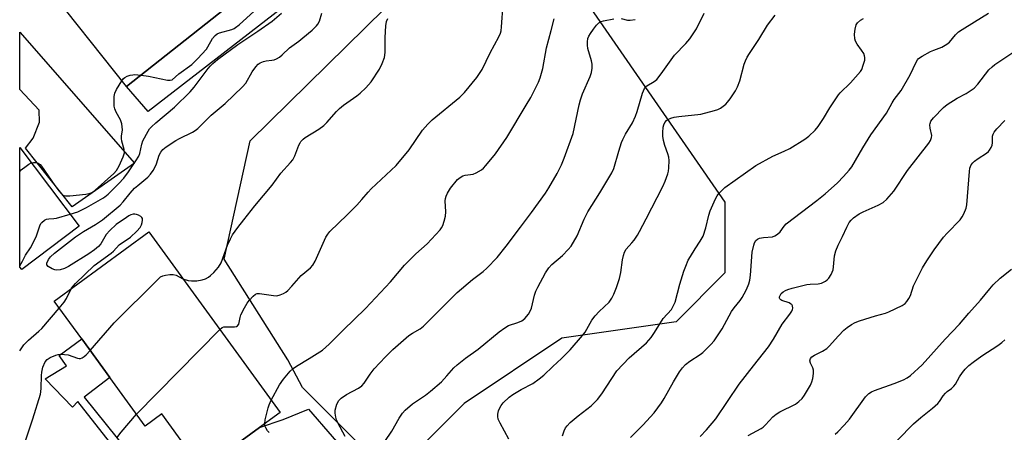
# Model space of a CAD drawing. Units: inches. Extents: x 1273760 to 1279760, y 477454 to 481454.
# Drawn here: x 1273760 to 1274086, y 479191 to 479327 of the extents above; entities that cross this region are included whole.
import ezdxf

# ---------------------------------------------------------------- set-up
doc = ezdxf.new("R2010")
doc.units = ezdxf.units.IN
doc.header["$MEASUREMENT"] = 0
for name, color, linetype in [('BLDG-Footprint', 5, 'Continuous'), ('CULTRL-Pad', 6, 'Continuous'), ('NTRL-Trees', 3, 'Continuous'), ('TRANS-Driveway', 251, 'Continuous'), ('TRANS-Non Street Sidewalk', 7, 'Continuous'), ('TRANS-Road', 130, 'Continuous'), ('Undefined', 1, 'Continuous')]:
    doc.layers.add(name, color=color, linetype=linetype)

msp = doc.modelspace()

# ---------------------------------------------------------------- linework, layer by layer
at = {"layer": 'BLDG-Footprint'}
for points, elevation in [([(1273813.75, 479380.37), (1273843.3, 479343.18), (1273841.18, 479341.49), (1273795.55, 479305.25), (1273767.57, 479340.48), (1273782.57, 479352.4), (1273777.52, 479358.75), (1273788.72, 479367.65), (1273792.21, 479363.26), (1273794.3, 479364.92), (1273798.61, 479368.34)], 307.6), ([(1273779.84, 479259.12), (1273760.8, 479244.69), (1273760.15, 479245.56), (1273760.15, 479285.09)], 308.09), ([(1273846.46, 479197.46), (1273839.54, 479192.41), (1273822.38, 479179.9), (1273820.61, 479178.61), (1273807.24, 479196.95), (1273801.73, 479192.93), (1273790.02, 479208.98), (1273780.7, 479221.76), (1273771.54, 479234.31), (1273802.9, 479257.18)], 315.46)]:
    msp.add_lwpolyline(points, close=True, dxfattribs=dict(at, elevation=elevation))
at = {"layer": 'CULTRL-Pad'}
msp.add_lwpolyline([(1273847.49, 479331.65), (1273802.75, 479297.01), (1273795.55, 479305.25), (1273841.18, 479341.49)], close=True, dxfattribs=at)
at = {"layer": 'NTRL-Trees'}
msp.add_lwpolyline([(1273891.59, 479184.62), (1273876.54, 479182.95), (1273853.83, 479205.66), (1273848.96, 479214.85), (1273827.87, 479248.11), (1273836.52, 479287.31), (1273881.13, 479331.11), (1273924.66, 479358.96), (1273944.13, 479338.68), (1273993.76, 479267.05), (1273993.76, 479243.59), (1273977.56, 479227.4), (1273939.77, 479222), (1273907.38, 479200.4)], close=True, dxfattribs=at)
at = {"layer": 'TRANS-Driveway'}
msp.add_lwpolyline([(1273792.68, 479112.14), (1273780.69, 479124.51), (1273778.15, 479126.57), (1273809.7, 479156.25), (1273811.44, 479158.18), (1273815.73, 479162.95), (1273824.44, 479172.63), (1273824.48, 479175.92), (1273822.38, 479179.9), (1273839.54, 479192.41), (1273847.46, 479195.13), (1273855.83, 479198.56), (1273871.46, 479180.43), (1273863.87, 479171.01), (1273847.06, 479156.78), (1273838, 479157.99), (1273832.85, 479157.65), (1273821.03, 479151.32), (1273808.24, 479140.67), (1273795.97, 479124.5)], close=True, dxfattribs=at)
at = {"layer": 'TRANS-Non Street Sidewalk'}
msp.add_lwpolyline([(1273815.73, 479162.95), (1273811.44, 479158.18), (1273806.94, 479163.56), (1273808.08, 479164.5), (1273779.35, 479201.08), (1273777.63, 479199.21), (1273768.55, 479208.59), (1273775.7, 479212.87), (1273773.19, 479216.3), (1273780.7, 479221.76), (1273790.02, 479208.98), (1273781.47, 479202.5), (1273810.68, 479166.29), (1273812.11, 479167.13)], close=True, dxfattribs=at)
at = {"layer": 'TRANS-Road'}
msp.add_polyline3d([(1273798.17, 479279.96, 0), (1273777.56, 479265.49, 0), (1273762.02, 479284.84, 0), (1273764.58, 479288.21, 0), (1273766.73, 479293.49, 0), (1273766.54, 479297.51, 0), (1273760.15, 479304.3, 0), (1273760.15, 479323.24, 0)], close=True, dxfattribs=at)
at = {"layer": 'Undefined'}
msp.add_line((1273798.87, 479196.85, 316), (1273826.43, 479224.93, 316), dxfattribs=at)
for points, elevation in [([(1273826.43, 479224.93), (1273827.23, 479225.54), (1273827.73, 479225.73), (1273828.53, 479225.81), (1273831.32, 479225.75), (1273831.99, 479225.88), (1273832.34, 479226.08), (1273832.68, 479226.68), (1273833.12, 479228.84), (1273833.42, 479229.79), (1273834.57, 479232.09), (1273835.44, 479233.57), (1273836.12, 479234.49), (1273837.45, 479235.96), (1273838.28, 479236.63), (1273838.76, 479236.8), (1273839.58, 479236.83), (1273844.21, 479236.12), (1273845.32, 479236.08), (1273846.46, 479236.35), (1273847.55, 479236.76), (1273848.29, 479237.2), (1273848.92, 479237.75), (1273850.3, 479239.2), (1273853.4, 479242.72), (1273856.49, 479245.24), (1273857.29, 479246.16), (1273857.98, 479247.46), (1273861.6, 479255.46), (1273862.19, 479256.46), (1273862.92, 479257.36), (1273868.62, 479262.81), (1273871.8, 479265.99), (1273873.5, 479267.91), (1273875.53, 479270.38), (1273876.53, 479271.45), (1273884.86, 479279.13), (1273889.12, 479284.38), (1273893.58, 479290.9), (1273895.28, 479292.88), (1273896.78, 479294.28), (1273905.98, 479301.78), (1273907.43, 479303.33), (1273911.55, 479308.24), (1273913.31, 479310.96), (1273916.03, 479316.43), (1273918.87, 479321.7), (1273919.39, 479322.91), (1273919.58, 479323.67), (1273919.77, 479325.09), (1273920.31, 479332.57)], 316), ([(1273777.33, 479238.53), (1273777.81, 479239.27), (1273778.61, 479240.14), (1273784.86, 479246.06), (1273790.49, 479250.11), (1273791.24, 479250.78), (1273793.14, 479252.86), (1273796.87, 479255.48), (1273798.92, 479257.39), (1273800.02, 479258.62), (1273800.48, 479259.49), (1273800.72, 479260.29), (1273800.84, 479261.08), (1273800.8, 479261.57), (1273800.61, 479261.98), (1273800.25, 479262.31), (1273799.55, 479262.7), (1273798.79, 479262.99), (1273798.26, 479263.08), (1273797.75, 479263.03), (1273796.99, 479262.82), (1273796.25, 479262.47), (1273795.5, 479262), (1273792.14, 479259.61), (1273789.95, 479257.62), (1273788.8, 479256.28), (1273787, 479253.19), (1273786.22, 479252.36), (1273784.92, 479251.22), (1273783.02, 479249.89), (1273776.28, 479245.77), (1273774.98, 479245.08), (1273773.59, 479244.62), (1273772.28, 479244.54), (1273771.75, 479244.64), (1273770.95, 479244.94), (1273769.52, 479245.75), (1273769.1, 479246.27), (1273769.13, 479246.89), (1273769.67, 479248.04), (1273770.39, 479248.94), (1273771.7, 479250.13), (1273778.68, 479255.59), (1273781.31, 479257.33), (1273785.21, 479259.61), (1273787.6, 479261.23), (1273793.38, 479266.05), (1273794.46, 479267.18), (1273796.72, 479269.99), (1273798.17, 479271.61), (1273799.22, 479272.56), (1273802.54, 479275.27), (1273803.51, 479276.29), (1273804.34, 479277.45), (1273804.92, 479278.44), (1273805.42, 479279.69), (1273806.35, 479282.58), (1273806.89, 479283.57), (1273807.58, 479284.46), (1273808.7, 479285.35), (1273811.85, 479287.4), (1273813.12, 479288.09), (1273817.35, 479290.14), (1273818.26, 479290.73), (1273819.11, 479291.42), (1273823.61, 479295.77), (1273828.17, 479299.71), (1273833.96, 479305.19), (1273835.01, 479306.42), (1273837.18, 479310.13), (1273838.36, 479311.81), (1273839.11, 479312.66), (1273839.81, 479313.13), (1273840.89, 479313.55), (1273841.73, 479313.74), (1273843.66, 479313.96), (1273844.46, 479314.13), (1273845.22, 479314.44), (1273846.17, 479315), (1273847.05, 479315.72), (1273849.55, 479318.07), (1273852.64, 479320.26), (1273853.97, 479321.35), (1273856.99, 479323.98), (1273858.4, 479325.34), (1273858.94, 479325.97), (1273859.48, 479326.96), (1273860.18, 479329.61)], 312), ([(1273776.9, 479263), (1273779.35, 479263.84), (1273782.29, 479265.22), (1273787.69, 479268.33), (1273788.39, 479268.81), (1273789.41, 479269.67), (1273792.91, 479273.04), (1273794.68, 479275), (1273796.23, 479277.05), (1273798.64, 479280.7), (1273799.56, 479282.19), (1273799.97, 479283.12), (1273800.58, 479286.18), (1273800.94, 479287.27), (1273802.72, 479290.56), (1273803.19, 479291.27), (1273803.75, 479291.93), (1273805.28, 479293.31), (1273811.44, 479298.47), (1273816.65, 479303.54), (1273817.98, 479305.09), (1273822.52, 479311.24), (1273823.29, 479312.12), (1273824.16, 479312.93), (1273825.7, 479314.21), (1273832.37, 479319.23), (1273838.99, 479323.57), (1273843.73, 479326.95), (1273846.87, 479329.59)], 310), ([(1273800.36, 479309.07), (1273802.8, 479308.76), (1273809.14, 479307.41), (1273809.95, 479307.35), (1273810.68, 479307.55), (1273812.83, 479309.49), (1273817.14, 479312.62), (1273819.03, 479314.47), (1273822.04, 479317.67), (1273822.5, 479318.39), (1273823.96, 479321.15), (1273824.91, 479322.16), (1273825.59, 479322.67), (1273826.34, 479323.06), (1273830.37, 479324.16), (1273831.18, 479324.49), (1273831.66, 479324.79), (1273832.79, 479325.7), (1273837.81, 479330.2)], 308), ([(1273878.58, 479184.07), (1273883.37, 479191.2), (1273885.81, 479195.57), (1273886.93, 479197.17), (1273887.83, 479198.24), (1273890.24, 479200.26), (1273894.52, 479203.14), (1273896.16, 479204.44), (1273899.81, 479207.56), (1273901.64, 479209.51), (1273903.99, 479212.18), (1273905.06, 479213.21), (1273907.84, 479215.44), (1273912.04, 479218.39), (1273918.91, 479224.08), (1273920.83, 479225.49), (1273922.09, 479226.25), (1273925.19, 479227.19), (1273926.42, 479227.74), (1273927.45, 479228.57), (1273928.69, 479230), (1273929.27, 479230.93), (1273929.69, 479231.96), (1273930.67, 479236.23), (1273931.1, 479237.58), (1273931.74, 479238.89), (1273934.32, 479243.62), (1273935.45, 479245.3), (1273936.36, 479246.43), (1273939.95, 479249.42), (1273941.85, 479251.32), (1273942.77, 479252.48), (1273944.76, 479255.92), (1273947.06, 479261.4), (1273948.29, 479263.87), (1273952.33, 479270.09), (1273956.33, 479276.76), (1273956.91, 479278.14), (1273958.55, 479283.88), (1273959.44, 479286.73), (1273959.89, 479287.77), (1273960.8, 479289.49), (1273963.1, 479293.29), (1273964.12, 479295.43), (1273964.7, 479297.03), (1273966.49, 479303.1), (1273967.13, 479304.66), (1273967.47, 479305.1), (1273967.9, 479305.47), (1273970.31, 479306.91), (1273971.17, 479307.62), (1273972.63, 479309.49), (1273977.01, 479315.69), (1273980.75, 479319.56), (1273982.15, 479321.11), (1273984.33, 479324.39), (1273986.9, 479329.6)], 322), ([(1273962.46, 479189.1), (1273966.55, 479193.18), (1273970.34, 479197.31), (1273972.75, 479200.58), (1273973.65, 479202.05), (1273976.72, 479207.62), (1273978.68, 479210.84), (1273979.7, 479212.22), (1273980.72, 479213.28), (1273982.07, 479214.44), (1273985.5, 479216.63), (1273986.42, 479217.31), (1273989.08, 479219.88), (1273990.22, 479221.16), (1273992.82, 479225.1), (1273995.95, 479230.86), (1273996.79, 479232.01), (1273998.84, 479234.49), (1273999.47, 479235.43), (1274000.16, 479236.65), (1274000.89, 479238.16), (1274001.65, 479239.95), (1274002.03, 479241.2), (1274002.26, 479242.84), (1274002.74, 479250.51), (1274003.29, 479252.8), (1274003.57, 479253.62), (1274003.96, 479254.35), (1274004.52, 479254.82), (1274005.23, 479255.11), (1274006.56, 479255.37), (1274009.45, 479255.59), (1274010.23, 479255.88), (1274011.17, 479256.47), (1274011.99, 479257.21), (1274013.31, 479259.12), (1274014.05, 479259.9), (1274024.2, 479267.59), (1274026.93, 479269.77), (1274031.02, 479273.38), (1274033.06, 479275.54), (1274034.85, 479277.56), (1274035.77, 479278.73), (1274039.42, 479284.96), (1274042.06, 479289.26), (1274047.22, 479296.5), (1274049.09, 479299.87), (1274049.82, 479301.03), (1274052.07, 479303.93), (1274055.04, 479309.21), (1274057.06, 479313.38), (1274057.52, 479314.1), (1274057.89, 479314.52), (1274059.04, 479315.35), (1274061.87, 479316.85), (1274062.92, 479317.34), (1274065.58, 479318.32), (1274067.27, 479319.27), (1274068.08, 479320.01), (1274070.09, 479322.35), (1274071.13, 479323.34), (1274072.34, 479324.19), (1274076.38, 479326.73), (1274081.06, 479329.51)], 328), ([(1273814.2, 479241.68), (1273815.91, 479241.12), (1273817.01, 479240.95), (1273818.79, 479241.04), (1273820.56, 479241.29), (1273821.66, 479241.66), (1273822.66, 479242.24), (1273823.36, 479242.76), (1273824.4, 479243.77), (1273825.95, 479245.49), (1273826.85, 479246.95), (1273828.95, 479252.74), (1273829.93, 479254.91), (1273830.68, 479256.2), (1273832.39, 479258.65), (1273834.37, 479261.23), (1273838.04, 479265.85), (1273843.72, 479272.64), (1273846.68, 479276.61), (1273849.89, 479280.1), (1273850.63, 479281.01), (1273851.29, 479282.31), (1273852.6, 479285.91), (1273852.99, 479286.66), (1273853.31, 479287.09), (1273854.08, 479287.85), (1273854.74, 479288.37), (1273859.27, 479291.21), (1273860.84, 479292.39), (1273861.87, 479293.35), (1273865.07, 479297.05), (1273866.05, 479298.03), (1273867.39, 479299.11), (1273871.78, 479302.2), (1273872.94, 479303.09), (1273874.83, 479304.8), (1273876.53, 479306.81), (1273879.35, 479311.08), (1273880.22, 479312.96), (1273880.95, 479314.89), (1273881.16, 479316.59), (1273881.21, 479321.51), (1273881.39, 479325.32), (1273881.6, 479326.75), (1273882.04, 479327.83)], 314), ([(1273843.48, 479201.55), (1273846.16, 479206.61), (1273847.54, 479208.44), (1273849.75, 479211.06), (1273850.73, 479211.96), (1273851.81, 479212.77), (1273856.02, 479215.27), (1273860.48, 479218.07), (1273862.69, 479220.02), (1273867.29, 479224.68), (1273874.63, 479231.88), (1273882.94, 479240.62), (1273887.61, 479246.16), (1273891.39, 479249.88), (1273895.09, 479253.21), (1273899.38, 479257.89), (1273899.89, 479258.57), (1273900.29, 479259.33), (1273900.75, 479260.7), (1273901.18, 479262.38), (1273901.29, 479263.8), (1273901.11, 479267.49), (1273901.21, 479268.27), (1273901.41, 479269), (1273901.86, 479269.98), (1273902.87, 479271.62), (1273905.19, 479274.5), (1273906.01, 479275.23), (1273906.95, 479275.73), (1273907.75, 479275.94), (1273910.31, 479276.26), (1273911.34, 479276.7), (1273913.06, 479277.75), (1273913.75, 479278.27), (1273914.57, 479279.1), (1273917.77, 479282.97), (1273921.47, 479288.45), (1273927.92, 479299.11), (1273929.41, 479301.69), (1273932.01, 479306.72), (1273932.51, 479308.12), (1273933.39, 479311.29), (1273934.62, 479318.06), (1273936.23, 479323.78), (1273937.22, 479327.68)], 318), ([(1273867.97, 479189.46), (1273865.54, 479193.95), (1273865.06, 479195.04), (1273864.82, 479195.84), (1273864.62, 479197.18), (1273864.65, 479198.25), (1273865.2, 479200.15), (1273865.83, 479201.37), (1273866.66, 479202.17), (1273868.36, 479203.35), (1273872.32, 479205.44), (1273873.5, 479206.28), (1273874.25, 479207.15), (1273876.18, 479210.06), (1273877.61, 479211.89), (1273881.36, 479215.89), (1273883.76, 479218.3), (1273889.09, 479222.89), (1273890.25, 479223.68), (1273892.77, 479225.15), (1273893.92, 479226.02), (1273905.1, 479237.13), (1273910.16, 479241.44), (1273913.63, 479244.06), (1273914.92, 479245.22), (1273918.26, 479248.74), (1273921.24, 479252.45), (1273925.99, 479258.8), (1273929.72, 479263.59), (1273934.33, 479270.02), (1273935.45, 479271.72), (1273938.21, 479276.47), (1273939.66, 479279.41), (1273940.54, 479281.61), (1273943.47, 479289.69), (1273945.46, 479299.2), (1273945.89, 479300.92), (1273946.6, 479302.82), (1273949.07, 479308.55), (1273949.59, 479309.94), (1273949.81, 479311.32), (1273949.78, 479312.69), (1273949.53, 479313.81), (1273948.32, 479317.91), (1273948.19, 479319), (1273948.19, 479320.09), (1273948.33, 479321.16), (1273948.62, 479321.93), (1273949.19, 479322.88), (1273950.15, 479324.24), (1273951.19, 479325.6), (1273952, 479326.41), (1273952.72, 479326.8), (1273953.52, 479327.05), (1273956.91, 479327.74)], 320), ([(1273922.14, 479188.65), (1273919.24, 479193.91), (1273918.65, 479195.25), (1273918.53, 479196.08), (1273918.57, 479196.91), (1273918.76, 479198.02), (1273919.04, 479198.8), (1273919.62, 479199.75), (1273920.32, 479200.64), (1273922.3, 479202.55), (1273923.49, 479203.37), (1273926.28, 479205.01), (1273930.07, 479207.06), (1273932.21, 479208.53), (1273933.79, 479209.8), (1273936.74, 479212.66), (1273939.63, 479215.25), (1273942.48, 479218.19), (1273946.58, 479222.87), (1273947.39, 479224), (1273949.7, 479227.95), (1273950.71, 479229.39), (1273952.09, 479230.83), (1273955.34, 479233.91), (1273955.88, 479234.57), (1273956.31, 479235.25), (1273956.95, 479236.55), (1273957.86, 479238.75), (1273958.83, 479241.8), (1273959.26, 479243.8), (1273959.76, 479247.97), (1273960.1, 479249.39), (1273960.48, 479250.48), (1273961.07, 479251.48), (1273962.95, 479253.6), (1273963.63, 479254.49), (1273964.73, 479256.11), (1273965.46, 479257.36), (1273967.67, 479261.48), (1273973.17, 479272.18), (1273973.99, 479274.02), (1273974.87, 479276.42), (1273975.06, 479277.25), (1273975.16, 479278.42), (1273975.23, 479280.77), (1273975.17, 479281.93), (1273974.87, 479283.05), (1273973.8, 479285.79), (1273973.41, 479287.47), (1273973.2, 479288.88), (1273973.18, 479290.05), (1273973.32, 479291.8), (1273973.5, 479292.64), (1273973.87, 479293.41), (1273974.42, 479294.05), (1273974.85, 479294.35), (1273975.84, 479294.79), (1273976.9, 479295.12), (1273978.52, 479295.38), (1273985.77, 479296.19), (1273990.33, 479297.35), (1273991.34, 479297.7), (1273992.24, 479298.14), (1273993.17, 479298.74), (1273994.04, 479299.43), (1273994.62, 479300.06), (1273995.45, 479301.23), (1273997.2, 479303.91), (1273997.92, 479305.16), (1273998.62, 479307.12), (1274000.14, 479312.73), (1274000.54, 479313.77), (1274001.13, 479314.97), (1274001.87, 479316.18), (1274005.02, 479320.83), (1274007.82, 479325.63), (1274010.36, 479328.9)], 324), ([(1273939.91, 479189.68), (1273940.51, 479191.32), (1273940.98, 479192.36), (1273941.44, 479193.06), (1273942.47, 479194.06), (1273945.15, 479196.28), (1273949.46, 479199.6), (1273951.53, 479201.68), (1273952.95, 479203.55), (1273957.92, 479211.21), (1273961.99, 479215.55), (1273967.76, 479220.52), (1273968.58, 479221.31), (1273969.3, 479222.21), (1273970.42, 479223.86), (1273973.33, 479228.54), (1273975.99, 479231.54), (1273976.74, 479232.82), (1273977.21, 479233.9), (1273978.85, 479239.93), (1273980.17, 479244.19), (1273980.78, 479245.86), (1273981.61, 479247.78), (1273982.3, 479249.09), (1273983.85, 479251.62), (1273985.54, 479254.08), (1273986.49, 479255.79), (1273987.41, 479258.57), (1273988.45, 479262.77), (1273988.87, 479264.14), (1273990.66, 479268.13), (1273991.2, 479269.16), (1273991.7, 479269.85), (1273992.67, 479270.89), (1273993.74, 479271.83), (1274003.95, 479279.14), (1274009.59, 479282.26), (1274013.38, 479283.85), (1274015.2, 479284.73), (1274020.17, 479287.84), (1274021.56, 479288.9), (1274023.68, 479290.89), (1274024.61, 479292.02), (1274026.43, 479294.73), (1274028.46, 479298.29), (1274031.34, 479302.55), (1274031.92, 479303.21), (1274035.28, 479306.55), (1274038.59, 479310.22), (1274039.05, 479310.95), (1274039.58, 479312.33), (1274040.05, 479314.04), (1274040.09, 479314.9), (1274040, 479315.46), (1274039.71, 479316.21), (1274039.01, 479317.32), (1274037.53, 479319.26), (1274037.04, 479320.29), (1274036.8, 479321.1), (1274036.71, 479322.57), (1274036.86, 479324.3), (1274037.21, 479325.65), (1274037.65, 479326.33), (1274038.69, 479327.26), (1274039.68, 479327.82)], 326), ([(1273959.36, 479327.8), (1273961.51, 479327.26), (1273962.36, 479327.21), (1273964.03, 479327.51)], 320), ([(1273985.56, 479189.43), (1273987.6, 479191.64), (1273990.78, 479195.38), (1273998.47, 479206.82), (1274003.15, 479212.9), (1274008.21, 479219.13), (1274009.84, 479221.69), (1274012.66, 479226.67), (1274015.22, 479230.01), (1274015.89, 479230.99), (1274016.13, 479231.49), (1274016.22, 479231.99), (1274016.09, 479232.71), (1274015.85, 479233.12), (1274015.46, 479233.43), (1274014.98, 479233.67), (1274012.64, 479234.5), (1274012.25, 479234.73), (1274011.94, 479235.08), (1274011.86, 479235.29), (1274011.86, 479235.71), (1274012.01, 479236.16), (1274012.4, 479236.81), (1274013.02, 479237.36), (1274013.79, 479237.81), (1274014.62, 479238.17), (1274016.05, 479238.6), (1274020.9, 479239.73), (1274022.02, 479239.88), (1274024.64, 479240.02), (1274025.75, 479240.27), (1274027.03, 479240.86), (1274027.61, 479241.29), (1274028.18, 479241.86), (1274028.96, 479243.07), (1274029.56, 479244.59), (1274029.74, 479245.6), (1274030.08, 479249.27), (1274030.46, 479250.91), (1274031.26, 479252.79), (1274032.7, 479255.7), (1274034.08, 479258.77), (1274034.92, 479260.26), (1274035.57, 479261.1), (1274036.3, 479261.82), (1274038.23, 479263.16), (1274039.56, 479263.82), (1274044.49, 479265.98), (1274046.12, 479266.9), (1274047.38, 479268.06), (1274049.71, 479270.68), (1274054.18, 479277.47), (1274061.24, 479286.57), (1274061.8, 479287.44), (1274062.19, 479288.37), (1274062.28, 479289.1), (1274061.72, 479291.51), (1274061.62, 479292.61), (1274061.71, 479293.09), (1274061.98, 479293.77), (1274062.83, 479294.91), (1274066.19, 479298.35), (1274067.3, 479299.29), (1274070.67, 479301.43), (1274073.69, 479302.97), (1274076.28, 479304.78), (1274077.48, 479306.06), (1274081.17, 479310.8), (1274082.22, 479311.84), (1274083.13, 479312.53), (1274090.79, 479317.63)], 330), ([(1273763.99, 479280.02), (1273764.69, 479280.16), (1273765.47, 479280.14), (1273766.27, 479279.89), (1273766.9, 479279.48), (1273767.34, 479278.97), (1273771.82, 479272.52), (1273773.2, 479270.66), (1273773.75, 479270.02), (1273774.35, 479269.47), (1273774.74, 479269.25), (1273775.37, 479269.09), (1273776.79, 479269.12), (1273782, 479269.66), (1273783.12, 479269.88), (1273783.86, 479270.16), (1273784.54, 479270.55), (1273785.19, 479271.03), (1273791.36, 479276.48), (1273792.22, 479277.5), (1273793.06, 479279.04), (1273794.47, 479281.97), (1273794.81, 479283.33), (1273794.76, 479284.44), (1273794.01, 479287.26), (1273793.86, 479288.1), (1273793.87, 479288.84), (1273794.18, 479290.96), (1273793.95, 479292.93), (1273793.52, 479294.27), (1273792.15, 479296.84), (1273791.68, 479297.9), (1273791.49, 479298.74), (1273791.4, 479299.91), (1273791.41, 479301.96), (1273791.62, 479303.08), (1273792.24, 479304.34), (1273793.99, 479307.22)], 308), ([(1273793.99, 479307.22), (1273794.55, 479307.93), (1273794.97, 479308.28), (1273795.7, 479308.66), (1273796.77, 479309.03), (1273797.59, 479309.21), (1273798.16, 479309.24), (1273800.36, 479309.07)], 308), ([(1274001.39, 479189.8), (1274005.69, 479192.14), (1274006.42, 479192.61), (1274007.21, 479193.34), (1274009.62, 479195.97), (1274010.66, 479196.85), (1274011.95, 479197.59), (1274017.07, 479200.21), (1274018.23, 479201.03), (1274019.27, 479202.02), (1274020.12, 479203.19), (1274022.05, 479206.48), (1274022.52, 479207.53), (1274022.82, 479208.62), (1274023.09, 479210.3), (1274023.03, 479211.38), (1274022.82, 479212.17), (1274022.06, 479213.74), (1274021.9, 479214.52), (1274022.05, 479215.25), (1274022.53, 479215.81), (1274023.42, 479216.43), (1274026.02, 479217.72), (1274027.44, 479218.63), (1274028.28, 479219.41), (1274031.41, 479222.84), (1274033.15, 479224.63), (1274034.19, 479225.55), (1274035.61, 479226.52), (1274036.93, 479227.2), (1274038.29, 479227.71), (1274043.58, 479229.39), (1274046.95, 479230.31), (1274048.04, 479230.69), (1274052.47, 479232.85), (1274053.4, 479233.48), (1274053.97, 479234.13), (1274054.62, 479235.11), (1274055.17, 479236.15), (1274056.25, 479239.32), (1274056.97, 479240.91), (1274059.2, 479245.33), (1274060.57, 479247.58), (1274063.01, 479251.24), (1274066.17, 479255.42), (1274067.32, 479256.74), (1274071.61, 479261.19), (1274072.3, 479262.12), (1274072.84, 479263.14), (1274073.62, 479265), (1274073.9, 479266.11), (1274074.7, 479277.15), (1274074.89, 479278.23), (1274075.35, 479279.43), (1274075.8, 479280.07), (1274076.42, 479280.64), (1274077.59, 479281.48), (1274080.33, 479283.22), (1274080.99, 479283.77), (1274081.35, 479284.18), (1274081.94, 479285.12), (1274082.24, 479285.88), (1274082.35, 479286.7), (1274082.41, 479288.81), (1274082.58, 479289.5), (1274082.89, 479290.17), (1274083.76, 479291.29), (1274086.45, 479294.07)], 332), ([(1273760.15, 479277.21), (1273760.68, 479277.75), (1273762.26, 479278.98), (1273763.19, 479279.63), (1273763.99, 479280.02)], 308), ([(1273760.15, 479245.94), (1273761.06, 479247.45), (1273762.05, 479249.47), (1273763.67, 479251.88), (1273764.97, 479254.24), (1273765.71, 479255.85), (1273766.76, 479259.16), (1273767.13, 479259.91), (1273767.47, 479260.32), (1273768.31, 479261.02), (1273769.03, 479261.38), (1273769.82, 479261.52), (1273771.48, 479261.6), (1273772.33, 479261.72), (1273776.9, 479263)], 310), ([(1274030.3, 479190.28), (1274031.18, 479191.08), (1274033.27, 479193.2), (1274035.04, 479195.19), (1274040.32, 479202.56), (1274041.42, 479203.76), (1274042.27, 479204.3), (1274043.31, 479204.75), (1274049.74, 479207.01), (1274052.88, 479208.24), (1274054.1, 479208.85), (1274055.22, 479209.64), (1274059.06, 479213.23), (1274066.66, 479221.71), (1274071.39, 479226.6), (1274074.49, 479230.32), (1274078.43, 479234.62), (1274081.44, 479238.34), (1274082.61, 479239.66), (1274084.87, 479241.9), (1274088.67, 479244.89)], 334), ([(1273783.45, 479217.99), (1273791.41, 479227.1), (1273805.74, 479241.32), (1273806.83, 479242.3), (1273807.57, 479242.7), (1273808.39, 479242.92), (1273809.84, 479243.11), (1273810.98, 479243.11), (1273811.95, 479242.83), (1273814.2, 479241.68)], 314), ([(1273773.24, 479231.99), (1273774.82, 479233.93), (1273775.66, 479235.11), (1273777.33, 479238.53)], 312), ([(1274050.88, 479188.22), (1274056.21, 479193.66), (1274058.62, 479195.75), (1274062.49, 479198.82), (1274064.24, 479200.42), (1274064.8, 479201.08), (1274066.07, 479202.94), (1274066.77, 479203.82), (1274067.36, 479204.34), (1274068.83, 479205.39), (1274069.57, 479206.11), (1274070.06, 479206.79), (1274071.48, 479209.25), (1274072.4, 479210.66), (1274073.34, 479211.75), (1274074.58, 479212.97), (1274075.95, 479214.07), (1274078.78, 479216.13), (1274084.13, 479219.56), (1274085.47, 479220.55), (1274086.47, 479221.47)], 336), ([(1273841.3, 479193.69), (1273841.46, 479194.97), (1273842.39, 479198.92), (1273842.75, 479200.01), (1273843.48, 479201.55)], 318), ([(1273792.32, 479188.99), (1273793.79, 479190.97), (1273798.87, 479196.85)], 316), ([(1273842.75, 479190.78), (1273842.22, 479191.38), (1273841.66, 479192.31), (1273841.37, 479193.05), (1273841.3, 479193.69)], 318)]:
    msp.add_lwpolyline(points, dxfattribs=dict(at, elevation=elevation))
for points in [[(1273760.14, 479217.8, 312), (1273761.48, 479219.77, 312), (1273763.01, 479221.39, 312), (1273766.47, 479224.34, 312), (1273767.46, 479225.27, 312), (1273773.24, 479231.99, 312)], [(1273761.06, 479185.11, 314), (1273764.52, 479195.38, 314), (1273767.03, 479203.45, 314), (1273767.2, 479204.3, 314), (1273767.31, 479205.44, 314), (1273767.33, 479209.63, 314), (1273767.43, 479210.81, 314), (1273767.86, 479212.43, 314), (1273768.61, 479214.22, 314), (1273769.28, 479215, 314), (1273770.22, 479215.58, 314), (1273772.09, 479216.38, 314), (1273772.92, 479216.61, 314), (1273773.51, 479216.68, 314), (1273774.99, 479216.67, 314), (1273776.17, 479216.52, 314), (1273779.25, 479215.41, 314), (1273779.79, 479215.29, 314), (1273780.32, 479215.31, 314), (1273780.83, 479215.47, 314), (1273781.53, 479215.92, 314), (1273782.17, 479216.53, 314), (1273783.45, 479217.99, 314)]]:
    msp.add_polyline3d(points, dxfattribs=at)

doc.saveas('drawing.dxf')
